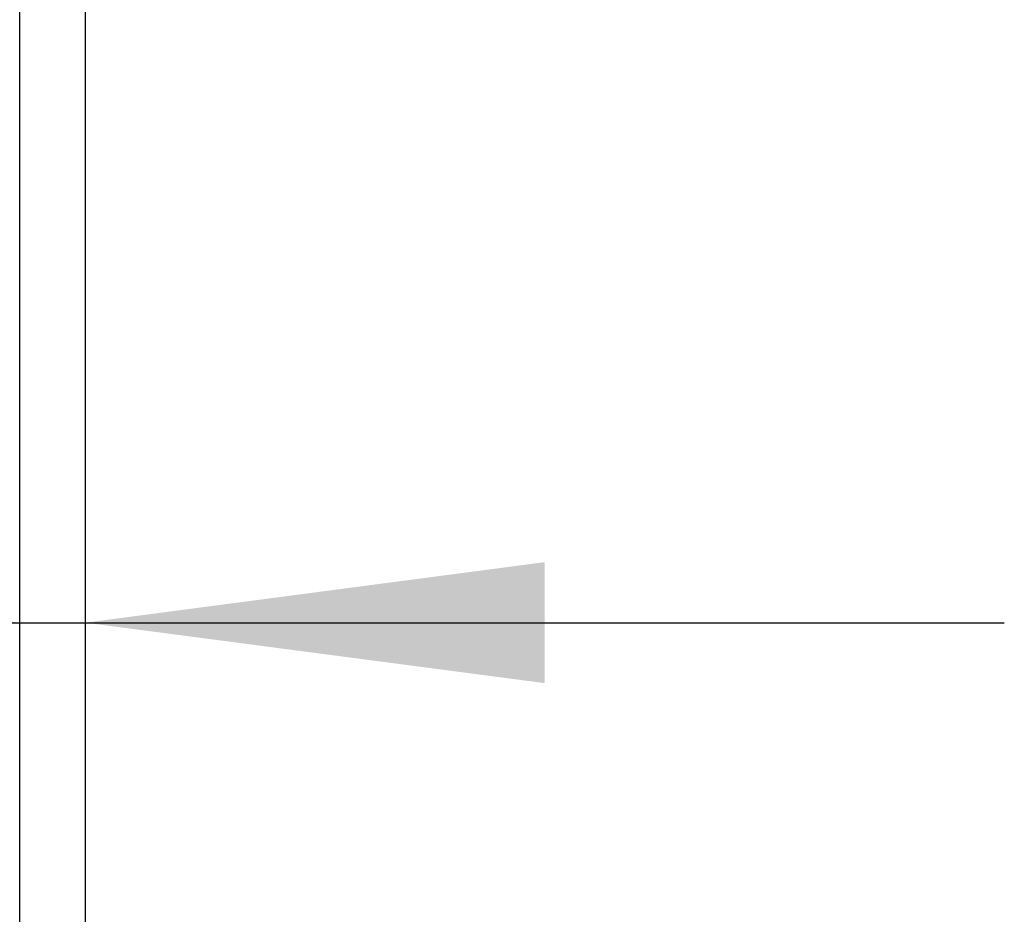
# Model space of a CAD drawing. Units: inches. Extents: x 3911 to 4496, y 15243 to 15657.
# Drawn here: x 3992 to 4000, y 15599 to 15606 of the extents above; entities that cross this region are included whole.
import ezdxf

# ---------------------------------------------------------------- set-up
doc = ezdxf.new("R2010")
doc.units = ezdxf.units.IN
doc.layers.add('1', color=7, linetype='Continuous')
doc.styles.add('CONVERTER_11', font='txt.shx', dxfattribs={"width": 0.9})
doc.dimstyles.new('ME10_DIM_33', dxfattribs={"dimtxt": 70, "dimasz": 70, "dimexe": 40, "dimexo": 0, "dimgap": 40, "dimtad": 1, "dimdsep": 46, "dimtxsty": 'CONVERTER_11', "dimsah": 1, "dimcen": 0.09, "dimclrd": 3, "dimclre": 3, "dimclrt": 4, "dimadec": 0, "dimazin": 0, "dimtfac": 1, "dimtdec": 4, "dimtix": 1, "dimtmove": 0, "dimatfit": 3, "dimfxl": 1, "dimtolj": 1, "dimtzin": 0, "dimarcsym": 0})
doc.dimstyles.new('ME10_DIM_34', dxfattribs={"dimtxt": 60, "dimasz": 70, "dimexe": 40, "dimexo": 0, "dimgap": 40, "dimtad": 1, "dimdsep": 46, "dimtxsty": 'CONVERTER_11', "dimsah": 1, "dimcen": 0.09, "dimclrd": 3, "dimclre": 3, "dimclrt": 4, "dimadec": 0, "dimazin": 0, "dimtfac": 1, "dimtdec": 4, "dimtix": 1, "dimtmove": 0, "dimatfit": 3, "dimfxl": 1, "dimtolj": 1, "dimtzin": 0, "dimarcsym": 0})
doc.dimstyles.new('ME10_DIM_35', dxfattribs={"dimtxt": 60, "dimasz": 70, "dimexe": 40, "dimexo": 0, "dimgap": 40, "dimtad": 1, "dimdsep": 46, "dimtxsty": 'CONVERTER_11', "dimsah": 1, "dimcen": 0.09, "dimclrd": 3, "dimclre": 3, "dimclrt": 4, "dimadec": 0, "dimazin": 0, "dimtfac": 1, "dimtdec": 4, "dimtix": 1, "dimtmove": 0, "dimatfit": 3, "dimfxl": 1, "dimtolj": 1, "dimtzin": 0, "dimarcsym": 0})

# ---------------------------------------------------------------- blocks, each defined once
blk = doc.blocks.new('10421-EP-70_58_Glasfluegel-ohne-Bearbeitung_1__192', base_point=(79850.83, 310202.03))
at = {"color": 1, "linetype": 'Continuous'}
blk.add_line((79850.83, 312214.03), (79850.83, 310267.03), dxfattribs=at)
blk = doc.blocks.new('10421-EP-84-Perlan-AUT-NT-Standard__197', base_point=(78714.72, 310095.03))
blk.add_blockref('10421-EP-70_58_Glasfluegel-ohne-Bearbeitung_1__192', (79850.83, 310202.03))
blk = doc.blocks.new('*D351')
at = {"layer": '1', "color": 3, "linetype": 'Continuous', "transparency": 16777216}
for p, q in [((79840.83, 312214.03), (79840.83, 311986.95)), ((79850.83, 312214.03), (79850.83, 311986.95)), ((79700.83, 312026.95), (79840.83, 312026.95)), ((79840.83, 312026.95), (79850.83, 312026.95)), ((79850.83, 312026.95), (79990.83, 312026.95))]:
    blk.add_line(p, q, dxfattribs=at)
at = {"layer": '1', "color": 3, "transparency": 16777216}
for points in [[(79770.83, 312017.74), (79770.83, 312036.17), (79840.83, 312026.95)], [(79920.83, 312036.17), (79920.83, 312017.74), (79850.83, 312026.95)]]:
    blk.add_solid(points, dxfattribs=at)
at = {"layer": '1', "color": 4, "transparency": 16777216, "insert": (79710.5, 312066.95), "char_height": 70, "attachment_point": 7, "rotation": 0.0001, "line_spacing_factor": 0.60024, "style": 'CONVERTER_11'}
blk.add_mtext('B', dxfattribs=at)
blk = doc.blocks.new('*D352')
at = {"layer": '1', "color": 3, "linetype": 'Continuous', "transparency": 16777216}
for p, q in [((79850.83, 312214.03), (79850.83, 311580.1)), ((80850.83, 312214.03), (80850.83, 311580.1)), ((79850.83, 311620.1), (80850.83, 311620.1))]:
    blk.add_line(p, q, dxfattribs=at)
at = {"layer": '1', "color": 3, "transparency": 16777216}
for points in [[(79920.83, 311629.32), (79920.83, 311610.89), (79850.83, 311620.1)], [(80780.83, 311610.89), (80780.83, 311629.32), (80850.83, 311620.1)]]:
    blk.add_solid(points, dxfattribs=at)
at = {"layer": '1', "color": 4, "transparency": 16777216, "insert": (79913.47, 311660.1), "char_height": 60, "attachment_point": 7, "rotation": 0.0001, "line_spacing_factor": 0.60024, "style": 'CONVERTER_11'}
blk.add_mtext('SB=ÖW/2+TK+TW-B/2', dxfattribs=at)
blk = doc.blocks.new('*D353')
at = {"layer": '1', "color": 3, "linetype": 'Continuous', "transparency": 16777216}
for p, q in [((78840.83, 312214.03), (78840.83, 311579.85)), ((79840.83, 312214.03), (79840.83, 311579.85)), ((78840.83, 311619.85), (79840.83, 311619.85))]:
    blk.add_line(p, q, dxfattribs=at)
at = {"layer": '1', "color": 3, "transparency": 16777216}
for points in [[(78910.83, 311629.07), (78910.83, 311610.64), (78840.83, 311619.85)], [(79770.83, 311610.64), (79770.83, 311629.07), (79840.83, 311619.85)]]:
    blk.add_solid(points, dxfattribs=at)
at = {"layer": '1', "color": 4, "transparency": 16777216, "insert": (78878.83, 311659.85), "char_height": 60, "attachment_point": 7, "rotation": 0.0001, "line_spacing_factor": 0.60024, "style": 'CONVERTER_11'}
blk.add_mtext('SB=ÖW/2+TK+TW-B/2', dxfattribs=at)
blk = doc.blocks.new('_04_06', base_point=(80785.223, 311255.63))
blk.add_blockref('10421-EP-84-Perlan-AUT-NT-Standard__197', (78714.723, 310095.03))
at = {"layer": '1'}
for base, p1, p2, text, dimstyle, picture, middle in [((78840.834, 311619.851), (79840.834, 312214.03), (78840.834, 312214.03), 'SB=ÖW/2+TK+TW-B/2', 'ME10_DIM_35', '*D353', (79340.834, 311695.101)), ((79840.834, 312026.954), (79850.834, 312214.03), (79840.834, 312214.03), 'B', 'ME10_DIM_33', '*D351', (79733.247, 312101.954)), ((79850.834, 311620.101), (80850.834, 312214.03), (79850.834, 312214.03), 'SB=ÖW/2+TK+TW-B/2', 'ME10_DIM_34', '*D352', (80375.469, 311695.351))]:
    dim = blk.add_linear_dim(base=base, p1=p1, p2=p2, text=text, dimstyle=dimstyle, dxfattribs=at)
    dim.commit()
    dim.dimension.update_dxf_attribs({"geometry": picture, "text_midpoint": middle, "text_rotation": 0.00014})

msp = doc.modelspace()

# ---------------------------------------------------------------- block references
at = {"xscale": 0.05, "yscale": 0.05, "zscale": 0.05}
msp.add_blockref('_04_06', (4039.2611, 15562.7815), dxfattribs=at)

doc.saveas('drawing.dxf')
